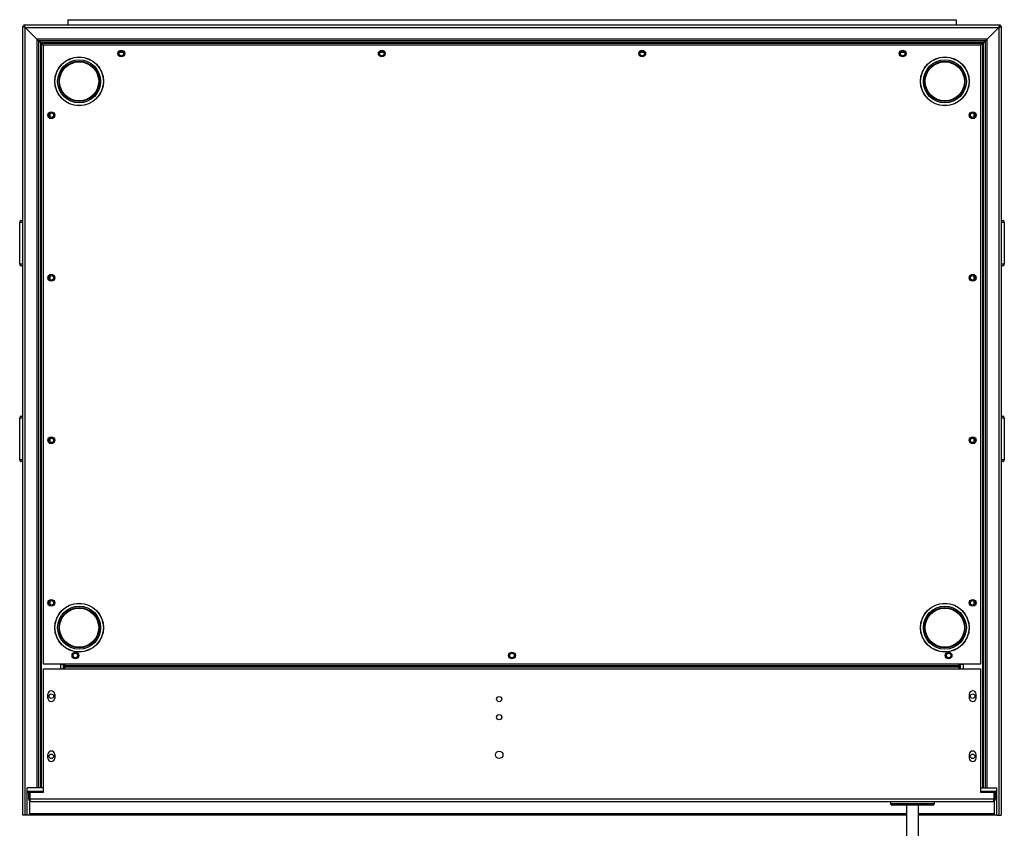
# Model space of a CAD drawing. Units: millimetres. Extents: x -1299 to 2800, y -188 to 2880.
# Drawn here: x -139 to 515, y 2343 to 2880 of the extents above; entities that cross this region are included whole.
import ezdxf

# ---------------------------------------------------------------- set-up
doc = ezdxf.new("R2010")
doc.units = ezdxf.units.MM
doc.header["$LTSCALE"] = 19.36
doc.layers.get('0').update_dxf_attribs({"linetype": 'CONTINUOUS'})

msp = doc.modelspace()

# ---------------------------------------------------------------- linework, layer by layer
at = {"color": 7, "linetype": 'Continuous'}
for p, q in [((-106.64, 2880.19), (-106.64, 2876.69)), ((-106.64, 2880.19), (483.36, 2880.19)), ((483.36, 2880.19), (483.36, 2876.69)), ((-136.64, 2875.89), (-135.84, 2875.89)), ((-135.84, 2876.69), (-135.84, 2875.89)), ((512.56, 2876.69), (512.56, 2875.89)), ((513.36, 2875.89), (512.56, 2875.89)), ((-138.64, 2717.69), (-138.64, 2745.69)), ((-137.64, 2746.69), (-136.64, 2746.69)), ((513.36, 2746.69), (514.36, 2746.69)), ((515.36, 2745.69), (515.36, 2717.69)), ((-136.64, 2716.69), (-137.64, 2716.69)), ((514.36, 2716.69), (513.36, 2716.69)), ((-137.64, 2616.69), (-136.64, 2616.69)), ((513.36, 2616.69), (514.36, 2616.69)), ((-138.64, 2587.69), (-138.64, 2615.69)), ((515.36, 2615.69), (515.36, 2587.69)), ((-136.64, 2586.69), (-137.64, 2586.69)), ((514.36, 2586.69), (513.36, 2586.69)), ((-100.95, 2456.36), (-100.3, 2457.01)), ((477.03, 2457.01), (477.68, 2456.36)), ((-111.14, 2452.19), (-111.64, 2451.69)), ((-108.64, 2451.69), (-111.64, 2451.69)), ((-109.64, 2448.69), (-109.64, 2451.69)), ((488.36, 2451.69), (485.36, 2451.69)), ((486.36, 2448.69), (486.36, 2451.69)), ((487.86, 2452.19), (488.36, 2451.69)), ((-133.64, 2367.49), (-123.14, 2367.49)), ((499.86, 2367.49), (510.36, 2367.49)), ((-131.84, 2366.69), (-132.64, 2366.69)), ((508.56, 2366.69), (509.36, 2366.69)), ((508.56, 2362.29), (509.36, 2362.29)), ((439.86, 2360.69), (439.86, 2359.19)), ((467.86, 2358.19), (440.86, 2358.19)), ((450.36, 2358.19), (450.36, 2220.34)), ((458.36, 2219.72), (458.36, 2358.19)), ((468.86, 2360.69), (468.86, 2359.19)), ((-132.14, 2351.69), (-133.64, 2351.69)), ((510.36, 2351.69), (508.86, 2351.69))]:
    msp.add_line(p, q, dxfattribs=at)
at = {"color": 3, "linetype": 'Continuous'}
for p, q in [((-136.64, 2351.69), (-136.64, 2875.89)), ((-135.84, 2876.69), (512.56, 2876.69)), ((-135.04, 2875.09), (-135.34, 2875.18)), ((-135.16, 2875.46), (-135.21, 2875.61)), ((-135.11, 2875.31), (-135.16, 2875.46)), ((-135.04, 2875.09), (-135.11, 2875.31)), ((-135.04, 2875.09), (-127.3, 2867.35)), ((511.76, 2875.09), (504.03, 2867.35)), ((511.76, 2875.09), (511.86, 2875.39)), ((511.76, 2875.09), (511.99, 2875.16)), ((511.99, 2875.16), (512.14, 2875.21)), ((512.14, 2875.21), (512.29, 2875.26)), ((513.36, 2875.89), (513.36, 2351.69)), ((-127.3, 2867.35), (-127.15, 2867.18)), ((-127.15, 2867.18), (-127, 2867.02)), ((-124.87, 2864.92), (-126.17, 2866.22)), ((501.6, 2864.92), (502.89, 2866.22)), ((503.86, 2867.2), (503.69, 2867.05)), ((504.03, 2867.35), (503.86, 2867.2)), ((-124.31, 2864.36), (-123.14, 2863.19)), ((-123.14, 2863.19), (-123.14, 2452.19)), ((499.86, 2863.19), (-123.14, 2863.19)), ((501.03, 2864.36), (499.86, 2863.19)), ((499.86, 2452.19), (499.86, 2863.19)), ((-123.14, 2452.19), (499.86, 2452.19)), ((-123.14, 2448.69), (-123.14, 2366.69)), ((-108.64, 2448.69), (-123.14, 2448.69)), ((-111.64, 2452.19), (-111.64, 2448.69)), ((-108.64, 2448.69), (-108.64, 2452.19)), ((485.36, 2448.69), (485.36, 2452.19)), ((499.86, 2448.69), (485.36, 2448.69)), ((488.36, 2448.69), (488.36, 2452.19)), ((499.86, 2366.69), (499.86, 2448.69)), ((-119.89, 2429.44), (-119.89, 2431.94)), ((-115.39, 2431.94), (-115.39, 2429.44)), ((492.11, 2431.94), (492.11, 2429.44)), ((496.61, 2429.44), (496.61, 2431.94)), ((-119.89, 2389.44), (-119.89, 2391.94)), ((-115.39, 2391.94), (-115.39, 2389.44)), ((492.11, 2391.94), (492.11, 2389.44)), ((496.61, 2389.44), (496.61, 2391.94)), ((-133.64, 2351.69), (-133.64, 2369.69)), ((-123.14, 2369.69), (-133.64, 2369.69)), ((499.86, 2369.69), (510.36, 2369.69)), ((510.36, 2351.69), (510.36, 2369.69)), ((-133.64, 2366.69), (-132.64, 2366.69)), ((-132.64, 2362.29), (-132.64, 2366.69)), ((-132.14, 2361.13), (-132.14, 2351.69)), ((-131.84, 2366.69), (-131.84, 2362.29)), ((-123.14, 2366.69), (-131.84, 2366.69)), ((-131.83, 2362.09), (-131.84, 2362.29)), ((508.56, 2366.69), (499.86, 2366.69)), ((508.56, 2362.29), (508.56, 2366.69)), ((508.56, 2362.09), (508.56, 2362.29)), ((508.86, 2351.69), (508.86, 2361.13)), ((509.36, 2366.69), (510.36, 2366.69)), ((509.36, 2366.69), (509.36, 2362.29)), ((-131.04, 2360.69), (507.76, 2360.69)), ((-133.64, 2351.69), (-136.64, 2351.69)), ((450.36, 2351.69), (-132.14, 2351.69)), ((508.86, 2351.69), (458.36, 2351.69)), ((510.36, 2351.69), (513.36, 2351.69))]:
    msp.add_line(p, q, dxfattribs=at)
at = {"color": 9, "linetype": 'Continuous'}
for p, q in [((-135.04, 2351.69), (-135.04, 2875.09)), ((-135.04, 2875.09), (511.76, 2875.09)), ((511.76, 2875.09), (511.76, 2351.69)), ((-127.3, 2867.35), (-127.3, 2369.69)), ((504.03, 2867.35), (-127.3, 2867.35)), ((-126.17, 2866.22), (-126.17, 2369.69)), ((502.89, 2866.22), (-126.17, 2866.22)), ((-124.87, 2864.92), (-124.87, 2369.69)), ((501.6, 2864.92), (-124.87, 2864.92)), ((501.6, 2369.69), (501.6, 2864.92)), ((502.89, 2369.69), (502.89, 2866.22)), ((504.03, 2369.69), (504.03, 2867.35)), ((-124.31, 2864.36), (-124.31, 2369.69)), ((501.03, 2864.36), (-124.31, 2864.36)), ((-69.81, 2858.39), (-72.46, 2858.39)), ((103.19, 2858.39), (100.54, 2858.39)), ((276.19, 2858.39), (273.54, 2858.39)), ((449.19, 2858.39), (446.54, 2858.39)), ((501.03, 2369.69), (501.03, 2864.36)), ((-118.34, 2815.36), (-118.34, 2818.01)), ((495.06, 2818.01), (495.06, 2815.36)), ((-138.64, 2745.69), (-136.64, 2745.69)), ((513.36, 2745.69), (515.36, 2745.69)), ((-136.64, 2717.69), (-138.64, 2717.69)), ((515.36, 2717.69), (513.36, 2717.69)), ((-118.34, 2707.36), (-118.34, 2710.01)), ((495.06, 2710.01), (495.06, 2707.36)), ((-138.64, 2615.69), (-136.64, 2615.69)), ((513.36, 2615.69), (515.36, 2615.69)), ((-118.34, 2599.36), (-118.34, 2602.01)), ((495.06, 2602.01), (495.06, 2599.36)), ((-136.64, 2587.69), (-138.64, 2587.69)), ((515.36, 2587.69), (513.36, 2587.69)), ((-118.34, 2491.36), (-118.34, 2494.01)), ((495.06, 2494.01), (495.06, 2491.36)), ((485.36, 2450.8), (-108.64, 2450.8)), ((485.36, 2450.03), (-108.64, 2450.03)), ((485.36, 2448.69), (-108.64, 2448.69)), ((508.56, 2362.29), (-132.64, 2362.29)), ((468.86, 2359.19), (439.86, 2359.19)), ((450.36, 2352.49), (-132.14, 2352.49)), ((508.86, 2352.49), (458.36, 2352.49))]:
    msp.add_line(p, q, dxfattribs=at)
at = {"color": 3, "linetype": 'Continuous'}
for points in [[(-135.84, 2875.35), (-135.9, 2875.38), (-135.97, 2875.4), (-136.03, 2875.43), (-136.09, 2875.45), (-136.14, 2875.47), (-136.2, 2875.5), (-136.25, 2875.52), (-136.3, 2875.55), (-136.34, 2875.57), (-136.38, 2875.6), (-136.42, 2875.62), (-136.46, 2875.64), (-136.49, 2875.67), (-136.52, 2875.69), (-136.55, 2875.72), (-136.57, 2875.74), (-136.59, 2875.77), (-136.61, 2875.79), (-136.62, 2875.81), (-136.63, 2875.84), (-136.64, 2875.86), (-136.64, 2875.89)], [(-135.3, 2875.89), (-135.33, 2875.95), (-135.35, 2876.02), (-135.38, 2876.08), (-135.4, 2876.13), (-135.43, 2876.19), (-135.45, 2876.25), (-135.47, 2876.3), (-135.5, 2876.34), (-135.52, 2876.39), (-135.55, 2876.43), (-135.57, 2876.47), (-135.6, 2876.51), (-135.62, 2876.54), (-135.64, 2876.57), (-135.67, 2876.6), (-135.69, 2876.62), (-135.72, 2876.64), (-135.74, 2876.66), (-135.76, 2876.67), (-135.79, 2876.68), (-135.81, 2876.69), (-135.84, 2876.69)], [(-135.34, 2875.18), (-135.49, 2875.23), (-135.56, 2875.26), (-135.63, 2875.28), (-135.7, 2875.31), (-135.77, 2875.33), (-135.84, 2875.35)], [(-135.21, 2875.61), (-135.23, 2875.68), (-135.26, 2875.75), (-135.28, 2875.82), (-135.3, 2875.89)], [(511.86, 2875.39), (511.91, 2875.54), (511.93, 2875.61), (511.96, 2875.68), (511.98, 2875.75), (512, 2875.82), (512.03, 2875.89)], [(512.03, 2875.89), (512.05, 2875.95), (512.08, 2876.02), (512.1, 2876.08), (512.13, 2876.13), (512.15, 2876.19), (512.17, 2876.25), (512.2, 2876.3), (512.22, 2876.34), (512.25, 2876.39), (512.27, 2876.43), (512.3, 2876.47), (512.32, 2876.51), (512.34, 2876.54), (512.37, 2876.57), (512.39, 2876.6), (512.42, 2876.62), (512.44, 2876.64), (512.47, 2876.66), (512.49, 2876.67), (512.51, 2876.68), (512.54, 2876.69), (512.56, 2876.69)], [(512.29, 2875.26), (512.36, 2875.28), (512.43, 2875.31), (512.5, 2875.33), (512.56, 2875.35)], [(512.56, 2875.35), (512.63, 2875.38), (512.69, 2875.4), (512.75, 2875.43), (512.81, 2875.45), (512.87, 2875.47), (512.92, 2875.5), (512.97, 2875.52), (513.02, 2875.55), (513.07, 2875.57), (513.11, 2875.6), (513.15, 2875.62), (513.18, 2875.64), (513.22, 2875.67), (513.25, 2875.69), (513.27, 2875.72), (513.3, 2875.74), (513.32, 2875.77), (513.33, 2875.79), (513.35, 2875.81), (513.36, 2875.84), (513.36, 2875.86), (513.36, 2875.89)], [(-127.3, 2867.35), (-127.05, 2867.12), (-126.97, 2867.05), (-126.89, 2866.97), (-126.81, 2866.9), (-126.73, 2866.82), (-126.65, 2866.75), (-126.57, 2866.67), (-126.5, 2866.6), (-126.43, 2866.52), (-126.36, 2866.44), (-126.29, 2866.37), (-126.23, 2866.29), (-126.17, 2866.22)], [(-127, 2867.02), (-126.92, 2866.94), (-126.85, 2866.86), (-126.77, 2866.78), (-126.7, 2866.7), (-126.62, 2866.62), (-126.55, 2866.55), (-126.47, 2866.48), (-126.39, 2866.41), (-126.32, 2866.34), (-126.24, 2866.28), (-126.17, 2866.22)], [(-124.45, 2864.51), (-124.49, 2864.56), (-124.54, 2864.61), (-124.59, 2864.66), (-124.64, 2864.71), (-124.68, 2864.76), (-124.73, 2864.8), (-124.78, 2864.84), (-124.82, 2864.88), (-124.87, 2864.92)], [(-124.31, 2864.36), (-124.41, 2864.45), (-124.46, 2864.5), (-124.51, 2864.54), (-124.56, 2864.59), (-124.61, 2864.64), (-124.66, 2864.69), (-124.71, 2864.73), (-124.75, 2864.78), (-124.79, 2864.83), (-124.83, 2864.87), (-124.87, 2864.92)], [(501.03, 2864.36), (501.13, 2864.46), (501.17, 2864.51), (501.22, 2864.56), (501.27, 2864.61), (501.31, 2864.66), (501.36, 2864.71), (501.41, 2864.76), (501.46, 2864.8), (501.5, 2864.84), (501.55, 2864.88), (501.6, 2864.92)], [(501.19, 2864.5), (501.24, 2864.54), (501.29, 2864.59), (501.34, 2864.64), (501.39, 2864.69), (501.43, 2864.73), (501.48, 2864.78), (501.52, 2864.83), (501.56, 2864.87), (501.6, 2864.92)], [(504.03, 2867.35), (503.8, 2867.1), (503.72, 2867.02), (503.65, 2866.94), (503.57, 2866.86), (503.5, 2866.78), (503.42, 2866.7), (503.35, 2866.62), (503.27, 2866.55), (503.2, 2866.48), (503.12, 2866.41), (503.04, 2866.34), (502.97, 2866.28), (502.89, 2866.22)], [(503.69, 2867.05), (503.61, 2866.97), (503.53, 2866.9), (503.45, 2866.82), (503.37, 2866.75), (503.3, 2866.67), (503.23, 2866.6), (503.15, 2866.52), (503.08, 2866.44), (503.02, 2866.37), (502.95, 2866.29), (502.89, 2866.22)], [(-124.31, 2864.36), (-124.35, 2864.41), (-124.45, 2864.51)], [(501.03, 2864.36), (501.08, 2864.4), (501.19, 2864.5)], [(-131.69, 2361.35), (-131.74, 2361.52), (-131.78, 2361.7), (-131.81, 2361.89), (-131.83, 2362.09)], [(-131.04, 2360.69), (-131.15, 2360.7), (-131.26, 2360.75), (-131.36, 2360.82), (-131.46, 2360.92), (-131.54, 2361.05), (-131.62, 2361.19), (-131.69, 2361.35)], [(507.76, 2360.69), (507.88, 2360.7), (507.98, 2360.75), (508.09, 2360.82), (508.18, 2360.92), (508.27, 2361.05), (508.35, 2361.19), (508.41, 2361.35)], [(508.41, 2361.35), (508.46, 2361.52), (508.51, 2361.7), (508.54, 2361.89), (508.56, 2362.09)]]:
    msp.add_lwpolyline(points, dxfattribs=at)
at = {"color": 7, "linetype": 'Continuous'}
for points in [[(-135.13, 2875.23), (-135.16, 2875.27), (-135.19, 2875.32), (-135.22, 2875.36), (-135.24, 2875.4), (-135.27, 2875.45), (-135.3, 2875.49), (-135.33, 2875.53), (-135.36, 2875.56), (-135.39, 2875.6), (-135.42, 2875.64), (-135.45, 2875.67), (-135.48, 2875.7), (-135.51, 2875.73), (-135.54, 2875.76), (-135.57, 2875.78), (-135.6, 2875.8), (-135.63, 2875.82), (-135.66, 2875.84), (-135.69, 2875.85), (-135.72, 2875.87), (-135.75, 2875.87), (-135.78, 2875.88), (-135.81, 2875.89), (-135.84, 2875.89)], [(-135.04, 2875.09), (-135.13, 2875.15), (-135.18, 2875.18), (-135.22, 2875.21), (-135.27, 2875.24), (-135.31, 2875.26), (-135.35, 2875.29), (-135.4, 2875.32), (-135.44, 2875.35), (-135.48, 2875.38), (-135.52, 2875.41), (-135.55, 2875.44), (-135.59, 2875.47), (-135.62, 2875.5), (-135.65, 2875.53), (-135.68, 2875.56), (-135.71, 2875.59), (-135.73, 2875.62), (-135.75, 2875.65), (-135.77, 2875.68), (-135.79, 2875.71), (-135.8, 2875.74), (-135.82, 2875.77), (-135.83, 2875.8), (-135.83, 2875.83), (-135.84, 2875.86), (-135.84, 2875.89)], [(-135.04, 2875.09), (-135.07, 2875.13), (-135.13, 2875.23)], [(511.76, 2875.09), (511.82, 2875.18), (511.85, 2875.23), (511.88, 2875.27), (511.91, 2875.32), (511.94, 2875.36), (511.97, 2875.4), (512, 2875.45), (512.03, 2875.49), (512.06, 2875.53), (512.09, 2875.56), (512.12, 2875.6), (512.15, 2875.64), (512.18, 2875.67), (512.21, 2875.7), (512.24, 2875.73), (512.27, 2875.76), (512.3, 2875.78), (512.33, 2875.8), (512.36, 2875.82), (512.38, 2875.84), (512.41, 2875.85), (512.44, 2875.87), (512.47, 2875.87), (512.5, 2875.88), (512.53, 2875.89), (512.56, 2875.89)], [(511.76, 2875.09), (511.81, 2875.12), (511.9, 2875.18)], [(511.9, 2875.18), (511.95, 2875.21), (511.99, 2875.24), (512.04, 2875.26), (512.08, 2875.29), (512.12, 2875.32), (512.16, 2875.35), (512.2, 2875.38), (512.24, 2875.41), (512.28, 2875.44), (512.31, 2875.47), (512.34, 2875.5), (512.38, 2875.53), (512.4, 2875.56), (512.43, 2875.59), (512.46, 2875.62), (512.48, 2875.65), (512.5, 2875.68), (512.51, 2875.71), (512.53, 2875.74), (512.54, 2875.77), (512.55, 2875.8), (512.56, 2875.83), (512.56, 2875.86), (512.56, 2875.89)]]:
    msp.add_lwpolyline(points, dxfattribs=at)
at = {"color": 3, "linetype": 'Continuous'}
for centre, radius in [((-71.14, 2857.69), 2.25), ((-71.14, 2857.69), 1.5), ((101.86, 2857.69), 2.25), ((101.86, 2857.69), 1.5), ((274.86, 2857.69), 2.25), ((274.86, 2857.69), 1.5), ((447.86, 2857.69), 2.25), ((447.86, 2857.69), 1.5), ((-117.64, 2816.69), 2.25), ((494.36, 2816.69), 2.25), ((-117.64, 2816.69), 1.5), ((494.36, 2816.69), 1.5), ((-117.64, 2708.69), 2.25), ((-117.64, 2708.69), 1.5), ((494.36, 2708.69), 2.25), ((494.36, 2708.69), 1.5), ((-117.64, 2600.69), 2.25), ((494.36, 2600.69), 2.25), ((-117.64, 2600.69), 1.5), ((494.36, 2600.69), 1.5), ((-117.64, 2492.69), 2.25), ((-117.64, 2492.69), 1.5), ((494.36, 2492.69), 2.25), ((494.36, 2492.69), 1.5), ((-101.64, 2457.69), 2.25), ((-101.64, 2457.69), 1.5), ((188.36, 2457.69), 2.25), ((188.36, 2457.69), 1.5), ((478.36, 2457.69), 2.25), ((478.36, 2457.69), 1.5), ((-117.64, 2430.69), 1.5), ((179.86, 2428.69), 1.75), ((494.36, 2430.69), 1.5), ((179.86, 2416.69), 1.75), ((179.86, 2391.69), 2.5), ((-117.64, 2390.69), 1.5), ((494.36, 2390.69), 1.5)]:
    msp.add_circle(centre, radius, dxfattribs=at)
at = {"color": 7, "linetype": 'Continuous'}
for centre, radius in [((-99.14, 2839.19), 16.21), ((-99.14, 2839.19), 13), ((475.86, 2839.19), 16.21), ((475.86, 2839.19), 13), ((-99.14, 2476.19), 16.21), ((475.86, 2476.19), 16.21), ((-99.14, 2476.19), 13), ((475.86, 2476.19), 13)]:
    msp.add_circle(centre, radius, dxfattribs=at)
at = {"color": 9, "linetype": 'Continuous'}
for centre, radius in [((-99.14, 2839.19), 16.1), ((-99.14, 2839.19), 14.28), ((-99.14, 2839.19), 13.38), ((475.86, 2839.19), 16.1), ((475.86, 2839.19), 14.28), ((475.86, 2839.19), 13.38), ((-99.14, 2476.19), 16.1), ((475.86, 2476.19), 16.1), ((-99.14, 2476.19), 14.28), ((-99.14, 2476.19), 13.38), ((475.86, 2476.19), 14.28), ((475.86, 2476.19), 13.38)]:
    msp.add_circle(centre, radius, dxfattribs=at)
at = {"color": 7, "linetype": 'Continuous'}
for centre, start, end in [((-137.64, 2745.69), 90, 180), ((514.36, 2745.69), 0, 90), ((-137.64, 2717.69), 180, 270), ((514.36, 2717.69), 270, 360), ((-137.64, 2615.69), 90, 180), ((514.36, 2615.69), 0, 90), ((-137.64, 2587.69), 180, 270), ((514.36, 2587.69), 270, 360), ((440.86, 2359.19), 180, 270), ((467.86, 2359.19), 270, 360)]:
    msp.add_arc(centre, 1, start, end, dxfattribs=at)
at = {"color": 3, "linetype": 'Continuous'}
for centre, radius, start, end in [((-117.64, 2431.94), 2.25, 0, 180), ((494.36, 2431.94), 2.25, 0, 180), ((-117.64, 2429.44), 2.25, 180, 360), ((494.36, 2429.44), 2.25, 180, 360), ((-117.64, 2391.94), 2.25, 0, 180), ((494.36, 2391.94), 2.25, 0, 180), ((-117.64, 2389.44), 2.25, 180, 360), ((494.36, 2389.44), 2.25, 180, 360), ((-131.04, 2362.29), 1.6, 180, 270), ((507.76, 2362.29), 1.6, 270, 360)]:
    msp.add_arc(centre, radius, start, end, dxfattribs=at)

doc.saveas('drawing.dxf')
